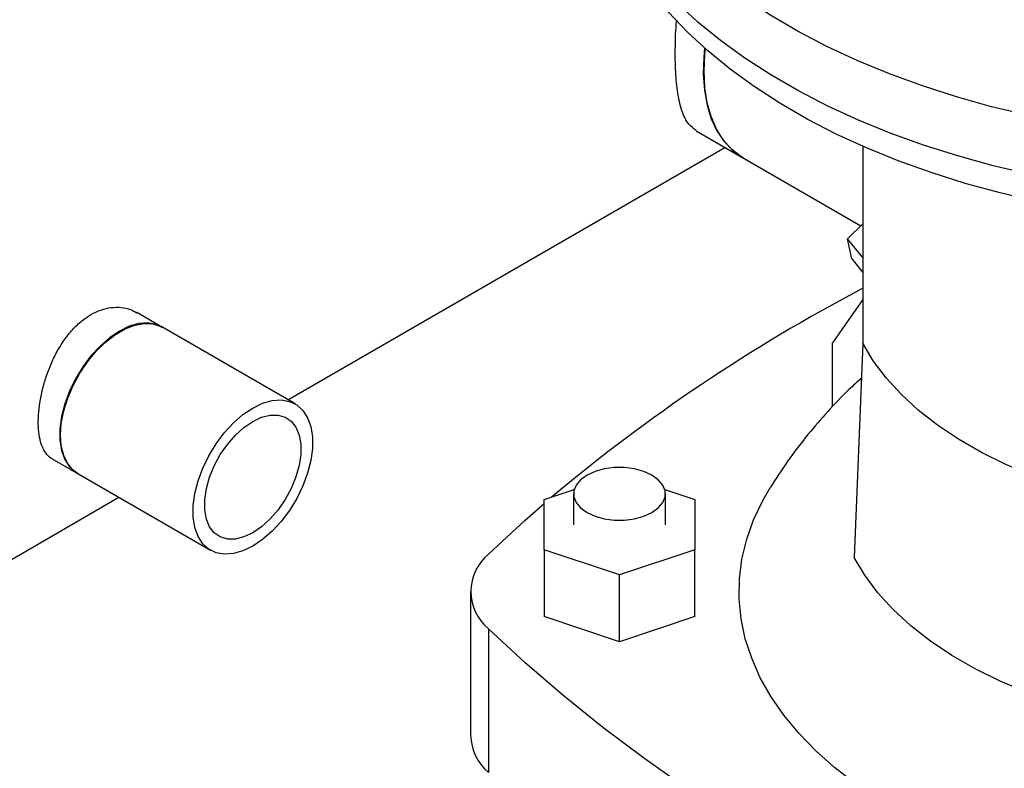
# Model space of a CAD drawing. Extents: x 0.4 to 10.6, y 0.4 to 8.1.
# Drawn here: x 2.4 to 2.6, y 5.2 to 5.3 of the extents above; entities that cross this region are included whole.
import ezdxf

# ---------------------------------------------------------------- set-up
doc = ezdxf.new("R2010")
doc.units = 0
doc.linetypes.add('SLD-SOLID', pattern=[0])
doc.layers.get('0').update_dxf_attribs({"linetype": 'CONTINUOUS'})

msp = doc.modelspace()

# ---------------------------------------------------------------- linework, layer by layer
at = {"color": 7, "linetype": 'SLD-SOLID'}
for p, q in [((2.583817896414935, 5.311533394243985), (2.593681759156385, 5.305839107489647)), ((2.498583440553405, 5.255381612816216), (2.589834807278595, 5.30805990553768)), ((2.618590229523919, 5.308296228950764), (2.618590229523919, 5.267196660283728)), ((2.59350212794657, 5.305942806380294), (2.618195343980635, 5.291687716191955)), ((2.615423857232449, 5.289000199328575), (2.618590229523919, 5.292070637581485)), ((2.618590229523919, 5.285061265912305), (2.615423857232449, 5.289000199328575)), ((2.616285201383547, 5.284789696947035), (2.615423857232449, 5.289000199328575)), ((2.616285201383547, 5.284789696947035), (2.618590229523919, 5.281922266483471)), ((2.618590229523919, 5.276291243972612), (2.612249259201516, 5.267269180576119)), ((2.472422550770345, 5.270483973024881), (2.467043485060208, 5.273589241561845)), ((2.500081769214035, 5.254516646091769), (2.472242919561022, 5.270587671915051)), ((2.612249259201516, 5.253899645011939), (2.612249259201516, 5.267269180576119)), ((2.618590229523919, 5.267196660283728), (2.616774087785844, 5.222469521910943)), ((2.449394000868665, 5.243016125553918), (2.454773066578802, 5.239910857016954)), ((2.45459343536948, 5.240014555907124), (2.482432285022492, 5.223943530083842)), ((2.552075288358925, 5.234530843316451), (2.558355119011969, 5.236623893389889)), ((2.558227676177957, 5.235724810375642), (2.558227676177957, 5.229291068860467)), ((2.57725703647157, 5.236635386886554), (2.583571351351051, 5.234530843316451)), ((2.577387781164845, 5.229291068860467), (2.577387781164845, 5.235724810375642)), ((2.408096354017636, 5.203144529656696), (2.463278734162641, 5.235000639638041)), ((2.552075288358925, 5.224033293207082), (2.552075288358925, 5.234530843316451)), ((2.583571351351051, 5.234530843316451), (2.583571351351052, 5.224033293207083)), ((2.567823319854988, 5.218784518152398), (2.552075288358925, 5.224033293207082)), ((2.552075288358925, 5.224033293207082), (2.552075288358925, 5.210102806915068)), ((2.583571351351052, 5.224033293207083), (2.567823319854988, 5.218784518152398)), ((2.583571351351052, 5.210102806915069), (2.583571351351052, 5.224033293207083)), ((2.567823319854988, 5.204854031860384), (2.567823319854988, 5.218784518152398)), ((2.536715296612851, 5.215351581969752), (2.536715296612851, 5.185347457648491)), ((2.567823319854988, 5.204854031860384), (2.552075288358925, 5.210102806915068)), ((2.583571351351052, 5.210102806915069), (2.567823319854988, 5.204854031860384)), ((2.540467520854783, 5.207544569425271), (2.540467520854783, 5.17754044510401))]:
    msp.add_line(p, q, dxfattribs=at)
at = {"color": 7, "linetype": 'SLD-SOLID', "flags": 128}
for points in [[(2.84080991282012, 5.366553268826756), (2.839053310631746, 5.363618310067661), (2.836042391904954, 5.359262886388481), (2.832609457659217, 5.355012775425459), (2.828765504617869, 5.350881591565316), (2.824522846121357, 5.346882568235405), (2.819895072683904, 5.343028515513056), (2.814897008458986, 5.339331779091042), (2.809544663753111, 5.335804200730598), (2.803855183739969, 5.332457080328687), (2.797846793539282, 5.329301139721035), (2.791538739836242, 5.326346488336841), (2.784951229228581, 5.323602590815246), (2.778105363498748, 5.321078236687228), (2.771023072018535, 5.318781512220089), (2.763727041502687, 5.316719774514702), (2.75624064333652, 5.314899627938503), (2.748587858710323, 5.313326902969702), (2.74079320180038, 5.312006637520512), (2.732881641242668, 5.310943060799196), (2.724878520150794, 5.310139579762632), (2.716809474934358, 5.309598768202813), (2.708700353177805, 5.309322358502202), (2.700577130842821, 5.309311236084404), (2.692465829059495, 5.309565436577874), (2.684392430772796, 5.310084145701799), (2.676382797511366, 5.310865701874476), (2.668462586545247, 5.311907601535863), (2.660657168697912, 5.313206507167238), (2.652991547075864, 5.314758257982277), (2.645490276976155, 5.316557883255304), (2.638177387228362, 5.318599618244027), (2.631076303223002, 5.320876922655746), (2.624209771872944, 5.323382501597878), (2.617599788748192, 5.326108328945701), (2.611267527617442, 5.329045673052451), (2.605233272622113, 5.332185124719418), (2.599516353300137, 5.335516627336445), (2.594135082667609, 5.339029509096285), (2.589106698556686, 5.342712517179614), (2.584447308397608, 5.346553853801206), (2.580171837621746, 5.350541214001793), (2.576293981850943, 5.354661825064563), (2.572826163026311, 5.358902487430019), (2.569779489617006, 5.36324961697815), (2.567163721036455, 5.367689288542461), (2.564987236380011, 5.372207280516483), (2.563257007584185, 5.376789120409859), (2.561978577093432, 5.381420131208096), (2.561156040106026, 5.386085478387479), (2.560792031455915, 5.3907702174345), (2.560887717172544, 5.395459341717659), (2.561442790745716, 5.400137830558226), (2.562455474107435, 5.404790697345994), (2.563922523327594, 5.409403037545915), (2.565839239005263, 5.413960076441827), (2.568199481322282, 5.418447216464309), (2.570995689710958, 5.42285008395111), (2.574218907072832, 5.42715457519031), (2.577858808470975, 5.431346901598777), (2.581903734203868, 5.435413633891138), (2.586340727154943, 5.439341745097845), (2.590297298973913, 5.442477402224739)], [(2.847537305677003, 5.370386601675644), (2.84753677847718, 5.370384083386512), (2.84632786705027, 5.365721916463153), (2.844663992626709, 5.361106699847652), (2.842550485097891, 5.356553217470204), (2.839994114665602, 5.352076055507624), (2.83700307015502, 5.347689555659433), (2.833586932783437, 5.343407769207066), (2.829756645468735, 5.339244412003382), (2.82552447777592, 5.335212820536654), (2.820903986614006, 5.331325909209775), (2.815909972809148, 5.32759612897153), (2.810558433693135, 5.324035427432462), (2.804866511859112, 5.320655210593062), (2.798852440248686, 5.317466306306919), (2.792535483746319, 5.314478929595837), (2.785935877468095, 5.311702649928041), (2.77907476194254, 5.309146360564287), (2.771974115391139, 5.306818250070066), (2.764656683325466, 5.304725776085156), (2.757145905686451, 5.302875641434563), (2.749465841759186, 5.301273772657341), (2.741641093103778, 5.299925301022106), (2.733696724749139, 5.298834546090039), (2.725658184902139, 5.298005001878022), (2.717551223429328, 5.297439325666253), (2.709401809372352, 5.297139329486176), (2.701236047761283, 5.297105974315995), (2.693080095992335, 5.29733936700238), (2.684960080037842, 5.29783875991819), (2.676902010756889, 5.298602553357364), (2.668931700574693, 5.29962830065925), (2.661074680797617, 5.300912716046004), (2.653356119828703, 5.302451685147922), (2.645800742545692, 5.304240278183008), (2.63843275109978, 5.306272765748559), (2.631275747388834, 5.308542637174152), (2.6243526574534, 5.311042621377304), (2.617685658037681, 5.313764710154928), (2.611296105550742, 5.316700183836028), (2.60520446765549, 5.31983963921343), (2.599430257704581, 5.323173019665091), (2.593991972233269, 5.326689647368495), (2.588907031709428, 5.330378257504932), (2.584191724730538, 5.334227034344106), (2.579861155846401, 5.338223649093496), (2.575929197174713, 5.342355299391175), (2.572408443964488, 5.346608750315653), (2.569310174249676, 5.350970376781304), (2.566644312722227, 5.355426207183641), (2.564419398940305, 5.359961968154561), (2.562642559973508, 5.364563130284253), (2.561319487572721, 5.369214954663281), (2.560454419937717, 5.373902540095749), (2.560050128140928, 5.378610870832325), (2.560107907250861, 5.383324864670215), (2.560116695366316, 5.383464874244447)], [(2.804471924563833, 5.315584614969259), (2.798589768310574, 5.312377544321454), (2.792400053420975, 5.309369560349272), (2.785922969458462, 5.306570474471215), (2.779179643324641, 5.303989416723621), (2.772192070347746, 5.301634805980384), (2.764983042538445, 5.299514322492335), (2.75757607424704, 5.297634882835868), (2.74999532546454, 5.296002617352496), (2.7422655230178, 5.294622850152954), (2.734411879915744, 5.293500081751061), (2.726460013109771, 5.292637974383973), (2.718435859936591, 5.292039340066729), (2.710365593516015, 5.291706131420047), (2.702275537379685, 5.291639435301273), (2.69419207960918, 5.291839469259283), (2.686141586763583, 5.292305580824886), (2.678150317877244, 5.293036249639034), (2.670244338808264, 5.294029092411929), (2.662449437217093, 5.295280870696808), (2.654791038452532, 5.296787501453093), (2.647294122619537, 5.298544070364413), (2.639983143099302, 5.300544847868085), (2.63288194678742, 5.30278330784376), (2.62601369631026, 5.305252148900265), (2.619400794473297, 5.307943318191227), (2.613064811187817, 5.310848037681787), (2.607026413114347, 5.313956832780717), (2.601305296252311, 5.317259563244577), (2.595920121695763, 5.320745456253071), (2.590888454764787, 5.324403141547759), (2.586226707711068, 5.328220688519465), (2.58195008618454, 5.332185645123456), (2.578072539635719, 5.336285078495412), (2.574606715815489, 5.340505617135753), (2.571563919520772, 5.34483349452468), (2.568954075720629, 5.349254594025713), (2.566785697183076, 5.353754494931212), (2.565065856708198, 5.358318519499739), (2.564845239775703, 5.359013200073209)], [(2.585586387398441, 5.328783218566878), (2.585408840921949, 5.326886095874837), (2.585313046870196, 5.323334303492454), (2.585545186491169, 5.319980359708841), (2.58610253816006, 5.316863586448316), (2.586978567438143, 5.314020525027672), (2.588163003683093, 5.311484507742627), (2.589641960462878, 5.309285267077144), (2.591398098361479, 5.307448587117244), (2.593410828267687, 5.305996001256162), (2.593502127946568, 5.305942806380291)], [(2.593681759156385, 5.305839107489646), (2.593151682228142, 5.306161969023365), (2.591190489231482, 5.307696023004034), (2.589490428281355, 5.309610054349304), (2.588071431038022, 5.311881622791664), (2.58695013394676, 5.314484096268044), (2.58613968319075, 5.317386963156396), (2.585649580564106, 5.320556189996573), (2.585485572072019, 5.323954620501524), (2.585649580564106, 5.327542411180793), (2.585760273522359, 5.328629456595228)], [(2.472242919561022, 5.270587671915051), (2.47108421808657, 5.271100266777811), (2.469358516981598, 5.271405986236853), (2.467470778899929, 5.271272406761116), (2.465472496415466, 5.270703172050484), (2.463418177465251, 5.269713809343979), (2.461363858515035, 5.268331305877157), (2.459365576030572, 5.266593372740676), (2.457477837948903, 5.264547416220045), (2.455752136843931, 5.262249244675738), (2.454235545343232, 5.259761546236596), (2.452969432109486, 5.257152178831093), (2.4519883334112, 5.254492319199938), (2.451319011063328, 5.251854521380134), (2.450979722434727, 5.249310737619978), (2.450979722434727, 5.246930355709297), (2.451319011063328, 5.244778306261423), (2.4519883334112, 5.242913291575321), (2.452969432109486, 5.241386184389895), (2.454235545343233, 5.240238640208292), (2.454593435369479, 5.240014555907124)], [(2.454773066578803, 5.239910857016954), (2.453748479482949, 5.240659057547302), (2.452621022680339, 5.242000966530332), (2.451792983985306, 5.243702840227611), (2.451286950134915, 5.245718255961132), (2.451116724413473, 5.24799223844348), (2.451286950134915, 5.250462759360367), (2.451792983985306, 5.253062429341349), (2.452621022680339, 5.255720336166176), (2.453748479482949, 5.258363979065314), (2.455144600310622, 5.260921246351938), (2.456771302626594, 5.263322382440766), (2.458584214232182, 5.26550189059859), (2.460533883624692, 5.267400319524418), (2.462567128905508, 5.268965885025988), (2.464628488443641, 5.270155882557543), (2.466661733724456, 5.270937852088514), (2.468611403116967, 5.271290463528538), (2.470424314722554, 5.271204098556718), (2.472051017038527, 5.270681112984354), (2.472422550770346, 5.270483973024882)], [(2.678100239234349, 5.232842262930674), (2.671735915472901, 5.234118383527535), (2.665555610364794, 5.235666866314196), (2.659594241914663, 5.237478962543112), (2.653885491160503, 5.239544434081474), (2.648461611879725, 5.241851611255457), (2.643353248359066, 5.244387458782524), (2.638589262257938, 5.24713764941925), (2.634196569543408, 5.250086644908593), (2.630199988418118, 5.253217783769221), (2.626622099100328, 5.256513375430957), (2.623483116248309, 5.259954800184432), (2.620800774749881, 5.263522614380283), (2.618590229522354, 5.2671966602835)], [(2.491257027118264, 5.224817392654914), (2.489202708168049, 5.223828029948408), (2.487204425683585, 5.223258795237776), (2.485316687601917, 5.22312521576204), (2.483590986496945, 5.223430935221081), (2.482074394996245, 5.22416761438501), (2.4808082817625, 5.225315158566612), (2.479827183064213, 5.226842265752038), (2.479157860716341, 5.228707280438142), (2.478818572087741, 5.230859329886015), (2.478818572087741, 5.233239711796696), (2.479157860716341, 5.235783495556852), (2.479827183064213, 5.238421293376657), (2.4808082817625, 5.241081153007811), (2.482074394996246, 5.243690520413314), (2.483590986496945, 5.246178218852456), (2.485316687601917, 5.248476390396764), (2.487204425683585, 5.250522346917395), (2.489202708168049, 5.252260280053874), (2.491257027118264, 5.253642783520697), (2.493311346068479, 5.254632146227202), (2.495309628552943, 5.255201380937834), (2.497197366634611, 5.25533496041357), (2.498923067739584, 5.255029240954528), (2.500439659240282, 5.2542925617906), (2.501705772474029, 5.253145017608997), (2.502686871172315, 5.251617910423571), (2.503356193520187, 5.249752895737468), (2.503695482148788, 5.247600846289594), (2.503695482148787, 5.245220464378915), (2.503356193520187, 5.242676680618758), (2.502686871172314, 5.240038882798953), (2.501705772474028, 5.237379023167799), (2.500439659240282, 5.234769655762296), (2.498923067739583, 5.232281957323154), (2.497197366634611, 5.229983785778846), (2.495309628552942, 5.227937829258216), (2.493311346068479, 5.226199896121734), (2.491257027118264, 5.224817392654914)], [(2.491257027118264, 5.227603489913316), (2.489406966420819, 5.2267334375342), (2.487619907321522, 5.226288943601609), (2.485956705974659, 5.226285144823302), (2.484474000707306, 5.226722170562119), (2.483222283269036, 5.22758513843068), (2.482244179395937, 5.228844661093237), (2.481572997242303, 5.230457847016147), (2.481231593111382, 5.232369761087608), (2.481231593111382, 5.234515295367006), (2.481572997242303, 5.236821386257741), (2.482244179395937, 5.239209502600379), (2.483222283269036, 5.241598319957101), (2.484474000707307, 5.243906490017896), (2.485956705974659, 5.246055410819688), (2.487619907321522, 5.247971903441917), (2.489406966420819, 5.249590704026914), (2.491257027118264, 5.250856686262294), (2.493107087815709, 5.251726738641408), (2.494894146915006, 5.252171232574001), (2.49655734826187, 5.252175031352309), (2.498040053529222, 5.251738005613491), (2.499291770967492, 5.25087503774493), (2.500269874840591, 5.249615515082374), (2.500941056994225, 5.248002329159463), (2.501282461125146, 5.246090415088002), (2.501282461125146, 5.243944880808603), (2.500941056994225, 5.241638789917869), (2.500269874840591, 5.239250673575231), (2.499291770967492, 5.236861856218508), (2.498040053529222, 5.234553686157715), (2.496557348261869, 5.232404765355922), (2.494894146915006, 5.230488272733693), (2.493107087815709, 5.228869472148697), (2.491257027118264, 5.227603489913316)], [(2.574581848753638, 5.239635426659309), (2.572904623892614, 5.240407573332209), (2.570971819422417, 5.24094490671695), (2.568880354229871, 5.241220482673914), (2.56673510311293, 5.241220482673914), (2.564643637920385, 5.24094490671695), (2.562710833450188, 5.240407573332209), (2.561033608589163, 5.239635426659309), (2.559696066395325, 5.238667185356635), (2.55876527681936, 5.237551401086127), (2.558287913537247, 5.236344023930216), (2.558287913537247, 5.235105596821068), (2.55876527681936, 5.233898219665156), (2.559696066395325, 5.232782435394648), (2.561033608589163, 5.231814194091974), (2.562710833450188, 5.231042047419074), (2.564643637920385, 5.230504714034334), (2.56673510311293, 5.230229138077369), (2.568880354229872, 5.230229138077369), (2.570971819422417, 5.230504714034334), (2.572904623892614, 5.231042047419074), (2.574581848753639, 5.231814194091974), (2.575919390947478, 5.232782435394648), (2.576850180523442, 5.233898219665156), (2.577327543805555, 5.235105596821068), (2.577327543805555, 5.236344023930216), (2.576850180523442, 5.237551401086127), (2.575919390947477, 5.238667185356635), (2.574581848753638, 5.239635426659309)], [(2.687335562865727, 5.151705576635527), (2.683652613319001, 5.152069400550483), (2.676600255854984, 5.152973894128764), (2.66966410699872, 5.15414002140763), (2.662873259368994, 5.155562891244015), (2.65625619614075, 5.157236535627342), (2.64984067157676, 5.159153934711438), (2.643653594616599, 5.161307046258198), (2.637720916011198, 5.163686839369536), (2.63206751947638, 5.166283332366107), (2.626717117321907, 5.16908563465394), (2.621692150993809, 5.172081992403368), (2.617013696947168, 5.175259837848683), (2.612701378244132, 5.178605842001708), (2.608773282247978, 5.182105970558208), (2.605245884758424, 5.185745542762635), (2.6021339809064, 5.189509292984322), (2.599450623098122, 5.193381434746845), (2.597207066268772, 5.197345726941987), (2.595412720675383, 5.201385541950592), (2.594075112426954, 5.205483935384581), (2.593199851917329, 5.209623717157596), (2.592790610293261, 5.213787523586208), (2.592849104056342, 5.217957890219229), (2.593375087863403, 5.222117325089696), (2.594366355555564, 5.226248382082255), (2.595818749411634, 5.230333734108236), (2.597726177587038, 5.234356245781484), (2.599306437442054, 5.237091027813245)], [(2.540467520854782, 5.223158594514233), (2.548040888931512, 5.230169830306306), (2.552075288358925, 5.233707750424581)], [(2.677544988983702, 5.18738722739747), (2.671045818636254, 5.188690386296004), (2.664734565908967, 5.190271678164206), (2.658646888645283, 5.192122168887041), (2.652817181513294, 5.194231403407275), (2.64727838167987, 5.196587464795329), (2.642061782719498, 5.199177041578544), (2.637196857809227, 5.201985502949454), (2.632711093208649, 5.204996981428146), (2.628629832965732, 5.208194462511674), (2.624976135725896, 5.211559880804018), (2.62177064445335, 5.215074222083474), (2.619031469800748, 5.218717630730791), (2.616774087785844, 5.222469521910943)], [(2.690782651794108, 5.120769491393471), (2.678637519227984, 5.125141503723268), (2.666745262491008, 5.12973935224284), (2.655118477712401, 5.134558166968686), (2.643769479836815, 5.139592843872673), (2.6327102895805, 5.144838050288148), (2.621952620699108, 5.150288230558247), (2.611507867580629, 5.155937611920364), (2.601387093176604, 5.161780210620597), (2.59160101728438, 5.167809838251662), (2.582160005192837, 5.174020108307575), (2.573074056703605, 5.180404442948162), (2.564352795539398, 5.186956079966222), (2.556005459150688, 5.193668079949974), (2.548040888931513, 5.200533333633198), (2.540467520854783, 5.207544569425271)]]:
    msp.add_lwpolyline(points, dxfattribs=at)
at = {"color": 7, "linetype": 'SLD-SOLID'}
for centre, radius, start, end in [((2.789665143524882, 4.953546924056998), 0.3673550257981086, 117.7551250982733, 129.9759200726611), ((2.546925528527408, 5.215351581969752), 0.01013189557631625, 129.5977569454229, 230.4022430545831), ((2.547655646198627, 5.185800425937591), 0.01094972279694549, 182.3708891757304, 228.9690644355522)]:
    msp.add_arc(centre, radius, start, end, dxfattribs=at)
for points, knots in [([(2.583842515743811, 5.311572486828151), (2.583287130173794, 5.311968934863134), (2.582089353622743, 5.312823937559725), (2.580823964271444, 5.315431096137353), (2.57993822572952, 5.319106253894804), (2.579473905966124, 5.323736431450068), (2.579436222802983, 5.328873902833683), (2.579546941592597, 5.332646327515275), (2.579742837207926, 5.334600066382439), (2.579752281094421, 5.334694253728449)], [0, 0, 0, 0, 0.1530323601087777, 0.3300384136455559, 0.5130232384865799, 0.6760149546126772, 0.8447971105859315, 0.9925178597341164, 1, 1, 1, 1]), ([(2.449415912597694, 5.243056225756317), (2.449306442860758, 5.243103667748761), (2.448754052604615, 5.243343062627122), (2.448012180783211, 5.244199809533181), (2.447205922541484, 5.245643842923581), (2.446696766104155, 5.24749816258905), (2.446452560891253, 5.249694846627932), (2.4464808806981, 5.252122512215704), (2.446772701381169, 5.25475778910712), (2.447315690756483, 5.257478584095495), (2.448119556745561, 5.26027014124379), (2.449174155406893, 5.263021838637418), (2.450494851594447, 5.265690808048992), (2.452053011734068, 5.268144619561289), (2.453846428022956, 5.270325330441784), (2.455671307958611, 5.271990813241657), (2.457588863714819, 5.273282778652679), (2.459558419010921, 5.274191875108288), (2.461683955932978, 5.274696470177315), (2.463768951915636, 5.274712271745718), (2.465585038884438, 5.274348851821062), (2.466593349043526, 5.273787531356659), (2.467021573331179, 5.273549141359446)], [0, 0, 0, 0, 0.01342135025648313, 0.06772486454664607, 0.1211362970810738, 0.1761509054833295, 0.2285874778366672, 0.2826065571075489, 0.3340495046637607, 0.3869627825486249, 0.4388575686870048, 0.4921888196524337, 0.5453086602470275, 0.5999546536533548, 0.6532336656741992, 0.7081301436675662, 0.7500017598434566, 0.8019105451666253, 0.8553517951878835, 0.9072531185181728, 0.9606108627422717, 1, 1, 1, 1]), ([(2.618292100136826, 5.259854461120552), (2.617428158622261, 5.25907288910155), (2.614988917845872, 5.256866209243835), (2.611257829265209, 5.252950556533917), (2.606960816965785, 5.247972701279311), (2.602933069011169, 5.242710656435762), (2.600496476427902, 5.238917557238979), (2.599324258545999, 5.237092738951001)], [0, 0, 0, 0, 0.1176613142213885, 0.3322033617016744, 0.5455058788090229, 0.7813478791086503, 1, 1, 1, 1])]:
    msp.add_open_spline(points, degree=3, knots=knots, dxfattribs=at)

doc.saveas('drawing.dxf')
